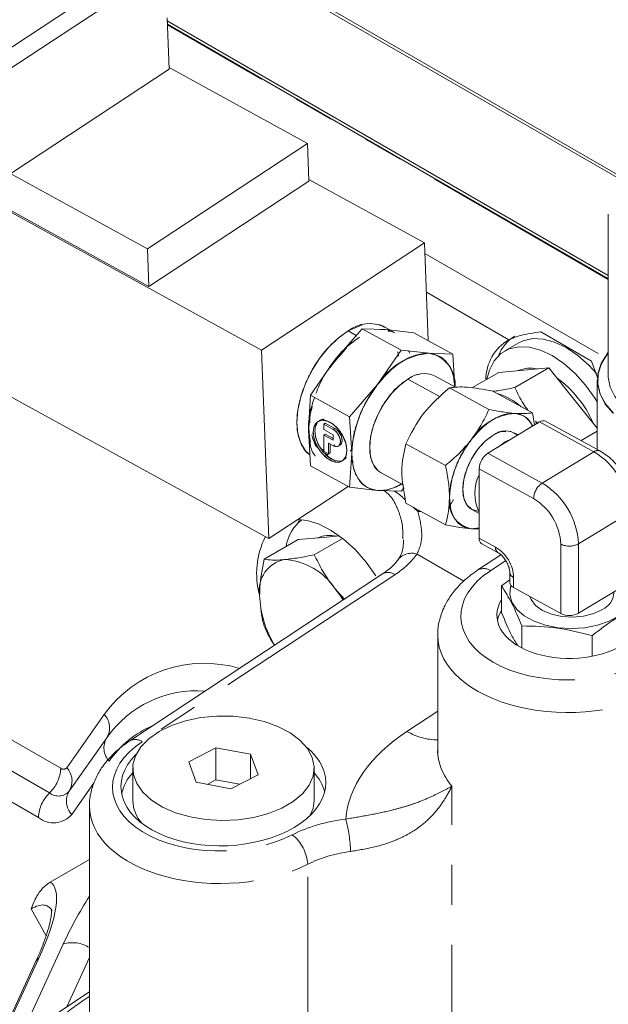
# Model space of a CAD drawing. Units: millimetres. Extents: x 11 to 1180, y 5 to 832.
# Drawn here: x 917 to 936, y 660 to 691 of the extents above; entities that cross this region are included whole.
import ezdxf

# ---------------------------------------------------------------- set-up
doc = ezdxf.new("R2010")
doc.units = ezdxf.units.MM
doc.linetypes.add('PHANTOM', pattern=[12.7, 6.35, -1.27, 1.27, -1.27, 1.27, -1.27])

msp = doc.modelspace()

# ---------------------------------------------------------------- linework, layer by layer
at = {"color": 7, "linetype": 'Continuous', "lineweight": 15}
for p, q in [((936.20833, 685.77274), (924.34721, 692.62002)), ((936.21448, 685.87125), (924.3952, 692.69438)), ((916.27796, 689.6184), (919.73942, 691.89862)), ((916.7351, 689.26317), (920.29591, 691.60884)), ((921.79073, 690.93193), (921.85282, 689.3038)), ((935.78353, 682.75235), (921.79469, 690.82793)), ((935.78352, 682.6503), (921.79867, 690.72358)), ((935.78352, 682.64992), (921.79869, 690.7232)), ((909.39177, 690.06553), (921.16185, 683.59765)), ((926.24175, 686.94402), (921.8508, 689.35693)), ((916.85902, 686.01415), (921.85282, 689.3038)), ((924.78597, 680.38322), (909.39434, 688.84122)), ((909.43738, 688.86958), (921.20745, 682.40169)), ((921.16185, 683.59765), (926.24175, 686.94402)), ((926.24175, 686.94402), (926.28737, 685.74807)), ((921.20745, 682.40169), (926.28737, 685.74807)), ((926.28534, 685.8012), (929.95198, 683.78631)), ((935.78352, 684.69853), (935.78352, 679.55959)), ((929.95198, 683.78631), (924.78597, 680.38322)), ((929.95198, 683.78631), (930.07024, 680.6857)), ((921.16185, 683.59765), (921.20745, 682.40169)), ((925.01405, 674.40344), (909.62242, 682.86145)), ((927.08799, 680.04496), (927.97804, 681.06214)), ((927.97804, 681.06214), (927.08799, 680.04496)), ((927.52648, 680.98987), (927.97365, 681.1854)), ((927.52648, 680.98987), (927.78871, 680.84576)), ((927.97804, 681.06214), (928.72548, 681.03803)), ((927.97804, 681.06214), (929.21343, 680.38327)), ((928.72548, 681.03803), (927.97804, 681.06214)), ((928.72548, 681.03803), (928.56186, 681.03666)), ((928.85329, 681.02332), (928.65823, 681.13052)), ((928.72548, 681.03803), (929.61554, 680.93557)), ((928.72548, 681.03803), (928.94621, 680.97226)), ((929.61554, 680.93557), (928.72548, 681.03803)), ((929.61554, 680.93557), (930.85093, 680.25669)), ((935.25087, 680.03445), (933.64169, 680.96342)), ((932.9464, 680.61129), (932.50446, 680.35616)), ((924.78597, 680.38322), (925.01405, 674.40344)), ((927.34119, 680.30575), (926.99048, 679.88538)), ((926.9912, 679.90308), (927.33156, 680.31105)), ((927.43467, 680.40697), (927.24312, 680.17737)), ((929.21343, 680.38327), (928.46599, 679.28772)), ((928.46599, 679.28772), (929.21343, 680.38327)), ((929.09584, 680.32562), (929.12511, 680.25381)), ((930.10349, 680.2808), (929.21343, 680.38327)), ((929.21343, 680.38327), (930.10349, 680.2808)), ((930.85093, 680.25669), (930.10349, 680.2808)), ((930.10349, 680.2808), (930.85093, 680.25669)), ((926.34055, 678.94942), (927.08799, 680.04496)), ((927.08799, 680.04496), (926.34055, 678.94942)), ((927.08799, 680.04496), (926.94068, 679.84199)), ((930.91632, 679.19409), (930.85093, 680.25669)), ((930.85093, 680.25669), (930.91632, 679.19409)), ((935.46679, 679.44639), (935.25087, 680.03445)), ((927.02498, 679.91591), (926.9562, 679.83346)), ((932.30727, 679.67595), (931.45438, 679.18359)), ((932.30727, 679.67595), (933.10277, 679.74708)), ((933.89826, 679.81821), (932.82061, 679.1961)), ((933.10277, 679.74708), (933.89826, 679.81821)), ((933.89826, 679.81821), (934.69376, 678.82862)), ((930.45441, 678.89915), (929.4278, 679.46329)), ((930.95476, 679.19531), (930.2754, 679.56863)), ((935.43476, 679.43096), (935.43476, 677.22885)), ((928.46599, 679.28772), (927.57594, 678.27055)), ((927.57594, 678.27055), (928.46599, 679.28772)), ((930.74401, 679.18861), (931.99647, 678.50036)), ((932.12296, 679.08203), (933.37542, 678.39378)), ((926.34055, 678.94942), (926.26925, 677.86896)), ((926.26925, 677.86896), (926.34055, 678.94942)), ((927.57594, 678.27055), (926.34055, 678.94942)), ((934.69376, 678.82862), (935.43476, 677.90683)), ((933.37542, 678.39378), (933.44469, 678.00926)), ((933.44469, 678.00926), (933.37542, 678.39378)), ((927.64725, 677.11172), (927.57594, 678.27055)), ((927.57594, 678.27055), (927.64725, 677.11172)), ((931.9624, 677.11031), (933.6042, 678.10599)), ((933.55159, 678.04034), (933.47401, 678.12448)), ((933.52584, 678.05847), (933.47401, 678.12448)), ((935.5201, 677.18196), (933.79533, 678.12975)), ((926.26925, 677.86896), (926.34055, 676.71012)), ((926.34055, 676.71012), (926.26925, 677.86896)), ((926.75543, 678.03046), (926.80715, 678.06183)), ((926.75543, 677.85899), (926.75543, 678.03046)), ((926.75543, 678.03046), (927.05965, 677.8633)), ((926.75543, 677.85899), (927.05965, 677.69183)), ((927.11136, 677.89465), (926.80715, 678.06183)), ((927.05965, 677.8633), (927.11136, 677.89465)), ((927.7011, 677.79105), (927.75282, 677.81366)), ((932.6604, 677.79878), (932.68898, 677.7992)), ((932.92092, 677.69161), (932.79482, 677.76091)), ((935.43476, 677.80758), (934.92116, 677.51108)), ((926.40332, 677.75812), (926.43585, 677.722)), ((926.75543, 677.68752), (926.80715, 677.71888)), ((926.75543, 677.68752), (926.75543, 677.1731)), ((927.05965, 677.52035), (926.75543, 677.68752)), ((926.80715, 677.71888), (927.05965, 677.58012)), ((927.05965, 677.69183), (927.05965, 677.52035)), ((926.74671, 677.23181), (926.6912, 677.23101)), ((926.72093, 677.1901), (926.75118, 677.19053)), ((926.75543, 677.1731), (926.90754, 677.08951)), ((927.05965, 677.34888), (926.90754, 677.43246)), ((926.90754, 677.43246), (926.90754, 677.08951)), ((926.95925, 677.40404), (926.95925, 677.12087)), ((927.05965, 677.34888), (927.11136, 677.38023)), ((927.65682, 677.20521), (927.59631, 677.17875)), ((927.59983, 677.1956), (927.65846, 677.22124)), ((930.61753, 676.72123), (929.36507, 677.40948)), ((926.90754, 677.08951), (926.95925, 677.12087)), ((927.57594, 676.03125), (927.64725, 677.11172)), ((927.64725, 677.11172), (927.57594, 676.03125)), ((927.64776, 676.82991), (927.67862, 676.84341)), ((927.71224, 676.83565), (927.68116, 676.82173)), ((927.57594, 676.03125), (926.34055, 676.71012)), ((931.68877, 676.6203), (931.68877, 674.41666)), ((928.58019, 676.48373), (929.29252, 676.09229)), ((927.52643, 676.05846), (925.01405, 674.40344)), ((928.46599, 675.92878), (927.57594, 676.03125)), ((927.57594, 676.03125), (928.46599, 675.92878)), ((929.21343, 675.90468), (928.46599, 675.92878)), ((928.46599, 675.92878), (929.21343, 675.90468)), ((929.30335, 676.00744), (929.21343, 675.90468)), ((929.21343, 675.90468), (929.30335, 676.00744)), ((930.74401, 675.41717), (930.8768, 675.64494)), ((930.8768, 675.64494), (930.74401, 675.41717)), ((930.61753, 674.83551), (929.36507, 675.52376)), ((931.45689, 675.32618), (931.68876, 675.19876)), ((925.98785, 675.00626), (925.93583, 674.89208)), ((931.43639, 674.71112), (931.68876, 674.73957)), ((931.68876, 674.70423), (931.43639, 674.71112)), ((931.43639, 674.71112), (931.68876, 674.70423)), ((925.94331, 674.36784), (924.86566, 673.74573)), ((925.94331, 674.36784), (926.73881, 674.43897)), ((927.35524, 674.40673), (926.45665, 673.88798)), ((926.73881, 674.43897), (927.25313, 674.48496)), ((931.77126, 674.23478), (932.2887, 673.95045)), ((932.37485, 673.88596), (931.64982, 673.40682)), ((928.6217, 673.28062), (920.60127, 667.98033)), ((932.65788, 673.3342), (932.65788, 673.01014)), ((927.41645, 672.48413), (927.11005, 672.81636)), ((932.39583, 672.05219), (932.39583, 672.89729)), ((932.78112, 672.84419), (934.27592, 672.02277)), ((934.83701, 672.03075), (936.47881, 673.02644)), ((933.04322, 670.92804), (933.04322, 671.62841)), ((930.37305, 671.33604), (930.37305, 667.69479)), ((935.27045, 670.66723), (935.27045, 671.31764)), ((919.87168, 668.07939), (918.68191, 666.38718)), ((923.33754, 667.76503), (922.47731, 667.32035)), ((924.43474, 667.5573), (923.33754, 667.76503)), ((923.33754, 666.74435), (923.33754, 667.76503)), ((924.67171, 666.90489), (924.43474, 667.5573)), ((924.43474, 666.7824), (924.43474, 667.5573)), ((922.47731, 667.32035), (922.71427, 666.66795)), ((920.69951, 667.11263), (920.69951, 666.09195)), ((923.81147, 666.46022), (924.67171, 666.90489)), ((926.44951, 666.09195), (926.44951, 667.11262)), ((922.71427, 666.66795), (923.81147, 666.46022)), ((923.33754, 666.74435), (923.06228, 666.60207)), ((924.08675, 666.60251), (923.33754, 666.74435)), ((919.32452, 665.90955), (919.32452, 659.18937)), ((919.32451, 664.21741), (918.07456, 663.49559)), ((917.62749, 660.98847), (913.64466, 652.34376)), ((919.3245, 660.01512), (916.84695, 658.37783))]:
    msp.add_line(p, q, dxfattribs=at)
at = {"color": 8, "linetype": 'PHANTOM', "lineweight": 0}
for p, q in [((935.78353, 682.62818), (921.79954, 690.70097)), ((929.96471, 683.45254), (935.66888, 680.15959)), ((932.62748, 680.71239), (930.01163, 682.22249)), ((935.32897, 677.1582), (933.6042, 678.10599)), ((933.68716, 676.16251), (935.32897, 677.1582)), ((931.9624, 677.11031), (933.68716, 676.16251)), ((933.41354, 675.6725), (931.68877, 676.6203)), ((902.3825, 676.36703), (918.41263, 667.11303)), ((918.05907, 666.33154), (902.02894, 675.58554)), ((929.745, 675.2629), (929.58988, 675.40022)), ((929.76345, 675.30484), (929.745, 675.2629)), ((929.83869, 675.2635), (929.745, 675.2629)), ((936.47881, 675.23008), (934.83701, 674.23439)), ((917.70552, 665.55006), (901.82791, 674.71601)), ((931.68877, 674.41666), (932.2062, 674.13232)), ((934.27592, 672.02277), (934.27592, 674.22641)), ((934.83701, 674.23439), (934.83701, 672.03075)), ((931.20486, 673.04921), (929.71587, 673.90879)), ((932.53004, 673.70312), (932.0448, 673.38245)), ((929.01669, 673.25625), (920.99627, 667.95596)), ((932.78112, 673.16825), (932.78112, 672.84419)), ((918.60249, 667.12999), (919.79226, 668.8222)), ((929.39477, 668.28275), (930.37305, 668.92925)), ((919.47751, 666.66297), (918.76135, 665.64437)), ((930.82266, 655.16056), (930.82266, 666.54653)), ((926.25085, 657.31912), (926.25085, 664.06383)), ((917.95045, 661.79556), (917.47667, 662.6503)), ((917.12632, 658.56245), (918.49448, 661.53203)), ((917.71874, 661.08406), (913.73591, 652.43934)), ((919.32451, 661.10572), (918.60209, 659.53771))]:
    msp.add_line(p, q, dxfattribs=at)
at = {"color": 7, "linetype": 'Continuous', "lineweight": 15, "flags": 128}
for points in [[(927.52648, 680.98987), (927.21038, 680.76129), (926.90643, 680.46777), (926.62631, 680.12056), (926.38078, 679.73302), (926.17928, 679.32004), (926.02955, 678.89749), (925.93735, 678.4816), (925.90622, 678.08837), (925.93735, 677.7329), (926.02955, 677.42885), (926.17928, 677.18791), (926.31237, 677.06401)], [(935.41102, 679.63785), (935.17181, 679.89619), (934.81464, 680.21289), (934.44628, 680.46276), (934.07792, 680.6382), (933.72074, 680.73387), (933.38562, 680.74688), (933.08272, 680.67683), (932.9464, 680.61129)], [(935.43477, 678.74116), (935.3679, 678.84737), (935.065, 679.26714), (934.72987, 679.64106), (934.3727, 679.95777), (934.00434, 680.20764), (933.63597, 680.38307), (933.2788, 680.47875), (932.94368, 680.49175), (932.64078, 680.4217), (932.37931, 680.27071), (932.16722, 680.04337), (932.01095, 679.74659), (931.92767, 679.45681)], [(935.78352, 680.31275), (935.74481, 680.26478), (935.55468, 679.9568), (935.45259, 679.63519), (935.44118, 679.30829), (935.52076, 678.98458), (935.68925, 678.67242), (935.94231, 678.37991)], [(935.78352, 680.29964), (935.75375, 680.26246), (935.56415, 679.95533), (935.46233, 679.63462), (935.45097, 679.30864), (935.53032, 678.98582), (935.69835, 678.67453), (935.9507, 678.38284)], [(929.4278, 679.46329), (929.15777, 679.2635), (928.90128, 679.00167), (928.67121, 678.69092), (928.47906, 678.34684), (928.33449, 677.98668), (928.24474, 677.6285), (928.21432, 677.29026), (928.24474, 676.98892), (928.33449, 676.7396), (928.47906, 676.55479), (928.58019, 676.48373)], [(935.78352, 679.55959), (935.78423, 679.52074), (935.84121, 679.21204), (935.98773, 678.91335), (936.21959, 678.63323), (936.53011, 678.37978), (936.91037, 678.16026), (937.34942, 677.981), (937.83463, 677.84715), (938.35205, 677.76257), (938.88678, 677.72967), (939.42346, 677.74943), (939.94663, 677.82126), (940.44125, 677.9431), (940.89308, 678.11145), (941.28913, 678.32145), (941.61802, 678.56707), (941.87026, 678.84125), (942.0386, 679.13609), (942.11821, 679.44311), (942.12464, 679.55959)], [(927.49061, 677.19779), (927.45851, 677.4207), (927.36606, 677.65201), (927.22443, 677.86382), (927.05069, 678.03057), (926.8658, 678.13217), (926.69206, 678.15636), (926.55042, 678.10021), (926.45798, 677.9705), (926.42587, 677.78288)], [(926.26925, 677.86896), (926.28325, 677.62433), (926.28886, 677.58159)], [(926.42587, 677.78288), (926.45798, 677.55997), (926.55042, 677.32867), (926.69206, 677.11686), (926.8658, 676.9501), (927.05069, 676.84849), (927.22443, 676.82431), (927.36606, 676.88046), (927.45851, 677.01016), (927.49061, 677.19779)], [(927.36431, 676.87908), (927.27613, 676.85567), (927.1024, 676.87986), (926.91751, 676.98146), (926.74377, 677.14822), (926.60214, 677.36003), (926.50969, 677.59133), (926.47759, 677.81425)], [(927.05965, 677.8633), (927.14696, 677.79574), (927.22098, 677.69931), (927.27044, 677.58868), (927.2878, 677.48071), (927.27044, 677.39182), (927.22098, 677.33556), (927.14696, 677.32047), (927.05965, 677.34888)], [(927.27818, 677.37031), (927.32214, 677.42318), (927.33952, 677.51207), (927.32214, 677.62004), (927.2727, 677.73067), (927.19868, 677.8271), (927.11136, 677.89465)], [(932.12586, 677.67772), (931.87799, 677.48875), (931.64702, 677.23537), (931.44868, 676.93484), (931.29649, 676.60765), (931.20081, 676.27608), (931.16818, 675.96275), (931.20081, 675.68899), (931.29649, 675.47348), (931.44868, 675.33088), (931.64702, 675.27092), (931.68876, 675.26931)], [(932.71638, 677.56757), (932.50734, 677.46814), (932.29829, 677.31401)], [(928.46599, 675.92878), (928.2879, 675.96171), (928.12686, 676.0313), (927.98563, 676.13637), (927.86663, 676.27512), (927.7719, 676.44518), (927.70304, 676.64363), (927.66125, 676.86708), (927.64725, 677.11172)], [(925.93231, 675.00834), (926.23401, 674.97329), (926.61039, 674.85552), (926.99589, 674.65832), (927.37962, 674.38724), (927.75075, 674.04996), (928.0988, 673.65598), (928.41394, 673.21643)], [(931.68876, 674.7296), (931.59816, 674.71475), (931.43639, 674.71112)], [(927.36846, 672.45242), (927.28309, 672.58296), (927.11005, 672.81636)], [(932.69543, 672.91285), (932.68127, 672.86906), (932.65718, 672.62372), (932.72503, 672.38113), (932.88161, 672.15263), (933.11963, 671.9489), (933.42794, 671.77948), (933.79214, 671.65228), (934.19518, 671.57324), (934.61825, 671.54608), (935.04152, 671.57205), (935.44524, 671.64995), (935.8105, 671.77612), (936.12025, 671.94467), (936.35999, 672.14772), (936.51851, 672.37577), (936.5884, 672.61817), (936.5664, 672.86358), (936.49383, 673.03607)], [(935.59444, 672.14867), (935.32202, 672.02172), (935.00196, 671.9398), (934.65609, 671.90849), (934.30796, 671.92993), (933.98131, 672.00265), (933.69838, 672.12169), (933.47848, 672.27896), (933.33658, 672.46372), (933.29892, 672.55965)], [(932.39584, 672.12155), (932.29368, 671.91294), (932.26436, 671.80584)], [(926.38832, 667.45323), (926.44845, 667.15771), (926.41621, 666.86074), (926.29263, 666.57187), (926.0817, 666.30038), (925.79018, 666.055), (925.42744, 665.84361), (925.00516, 665.673), (924.53689, 665.54867), (924.03769, 665.4746), (923.5236, 665.45318), (923.01114, 665.4851), (922.5168, 665.56933), (922.05645, 665.70316), (921.64489, 665.88229), (921.29535, 666.10096), (921.01906, 666.35215), (920.82492, 666.62779), (920.71914, 666.919), (920.70514, 667.21644), (920.78336, 667.51054), (920.95129, 667.79185), (921.20354, 668.05134), (921.53199, 668.28065), (921.92609, 668.47242), (922.37316, 668.62048), (922.85886, 668.72009), (923.36755, 668.76802), (923.8829, 668.76275), (924.38832, 668.70444), (924.8676, 668.59498), (925.30532, 668.43787), (925.68741, 668.23816), (926.00158, 668.00228), (926.23775, 667.7378), (926.38832, 667.45323)], [(926.44951, 666.09195), (926.41621, 665.84007), (926.33048, 665.61933)]]:
    msp.add_lwpolyline(points, dxfattribs=at)
at = {"color": 8, "linetype": 'PHANTOM', "lineweight": 0, "flags": 128}
msp.add_lwpolyline([(917.71874, 661.08406), (917.65803, 661.03521), (917.62749, 660.98847)], dxfattribs=at)
at = {"color": 7, "linetype": 'Continuous', "lineweight": 15}
for centre, radius, start, end in [((928.20613, 680.12099), 1.10312, 64.121036, 128.033262), ((929.6381, 678.11731), 3.1967, 125.403973, 142.914076), ((933.39837, 679.4202), 1.50467, 120.819065, 179.3502), ((933.4878, 679.74337), 1.27282, 121.571054, 158.966685), ((930.03478, 677.74534), 3.72365, 133.30707, 147.35156), ((930.27641, 678.14908), 2.13872, 94.63743, 147.832768), ((929.92916, 679.30052), 0.99566, 354.272755, 79.915797), ((929.93978, 678.80642), 0.83283, 66.234889, 127.93365), ((933.30828, 678.86328), 0.94852, 76.437568, 113.781772), ((932.06788, 676.6489), 3.53331, 23.754371, 53.834779), ((931.39325, 676.94428), 3.74974, 141.320722, 177.440671), ((931.69497, 677.0749), 2.01278, 48.721311, 73.699188), ((929.18104, 677.83844), 2.91195, 165.865238, 179.399442), ((928.91961, 677.87424), 2.63279, 168.604406, 181.512767), ((932.96093, 676.58087), 1.801, 94.637119, 147.833092), ((932.75925, 677.69258), 0.68568, 24.142391, 85.308543), ((933.72031, 677.95257), 0.19241, 67.051467, 127.118008), ((932.51458, 677.2206), 0.60005, 49.899572, 130.377303), ((933.90141, 675.56627), 3.15765, 141.320219, 177.440712), ((932.3116, 676.5939), 0.62339, 124.066641, 177.572992), ((932.83811, 675.83748), 1.29138, 152.875175, 207.124825), ((928.50498, 677.31493), 1.3867, 268.388575, 302.046492), ((931.59651, 675.55863), 0.8625, 170.076042, 259.301379), ((926.85094, 673.96374), 1.30045, 127.17195, 171.823247), ((927.21644, 673.29314), 2.58913, 153.149114, 195.257336), ((926.94432, 673.55516), 0.94853, 76.437651, 113.781689), ((931.88063, 674.39404), 0.1932, 173.27616, 235.519341), ((925.70017, 672.76206), 0.98948, 100.546592, 189.252062), ((925.3962, 671.6848), 2.05371, 33.434869, 86.570508), ((932.85209, 673.02563), 0.19483, 184.560511, 248.636738), ((927.96485, 672.71209), 3.24313, 181.928018, 211.476486), ((935.31011, 672.74055), 0.65663, 295.658555, 354.925379), ((934.54876, 672.56797), 0.60966, 243.414112, 298.216127), ((921.69935, 666.00648), 1.38636, 136.153429, 167.517517), ((925.38182, 665.96544), 1.46382, 16.042456, 43.165283), ((921.82166, 666.1185), 1.12246, 181.355299, 222.449613)]:
    msp.add_arc(centre, radius, start, end, dxfattribs=at)
at = {"color": 8, "linetype": 'PHANTOM', "lineweight": 0}
for centre, radius, start, end in [((935.44506, 677.00483), 0.19235, 67.014839, 127.123109), ((934.09262, 675.11398), 2.38902, 2.785382, 58.834227), ((934.03634, 675.64612), 0.62337, 124.066524, 177.574381), ((932.4508, 674.11827), 2.38903, 2.785898, 58.834331), ((932.48623, 674.13932), 1.7918, 2.785984, 58.833598), ((932.40394, 674.11197), 0.19878, 174.126158, 233.586048), ((931.588, 673.1102), 1.19453, 2.785817, 58.833712), ((934.54876, 674.77161), 0.60966, 243.414112, 298.216127), ((929.54139, 673.39084), 0.54655, 71.382686, 139.455532), ((931.82718, 673.06863), 0.38189, 55.2597, 117.646835), ((928.79908, 672.94247), 0.38186, 55.259555, 117.67989), ((932.85748, 673.35372), 0.20057, 185.617632, 247.621352), ((922.97155, 666.5154), 3.92801, 73.537046, 144.036534), ((922.73449, 666.08369), 3.48977, 85.685465, 145.119107), ((919.34471, 668.39869), 0.61616, 328.787527, 43.418913), ((922.56087, 665.55069), 3.16231, 112.765893, 145.615572), ((920.39869, 667.76009), 0.61618, 148.789756, 223.418202), ((930.4071, 670.02185), 2.01228, 239.796333, 269.0306), ((920.77864, 667.64204), 0.38198, 55.267714, 117.640756), ((917.24094, 667.1724), 1.17319, 314.215083, 357.099137), ((918.49889, 667.21861), 0.13634, 230.753945, 319.455176), ((918.15494, 666.70648), 0.61616, 328.78728, 43.418972), ((918.87724, 665.49068), 1.17322, 134.216325, 177.098843), ((918.34204, 666.67791), 0.44726, 230.753159, 319.455954), ((919.20891, 666.06789), 0.61618, 148.789832, 223.418314), ((918.1852, 666.13722), 0.75819, 230.753211, 319.455806), ((922.90285, 664.30312), 4.70754, 2.06435, 14.730677), ((924.93096, 663.97026), 1.32321, 4.055316, 51.20219), ((918.7908, 660.58361), 0.99363, 57.511484, 107.350858)]:
    msp.add_arc(centre, radius, start, end, dxfattribs=at)
for centre, major_axis, ratio, start_param, end_param in [((926.27411, 674.72893), (3.74934, 0.11752), 0.59707299, 5.51398155, 5.85618254), ((934.60455, 672.00795), (3.49939, 0.10968), 0.59707299, 2.3723889, 5.44416838), ((934.62305, 671.40661), (4.24951, 0.10898), 0.59363941, 3.13085268, 5.44765708), ((934.69709, 665.43558), (7.24873, 0.2272), 0.59707299, 2.3723889, 3.07425006), ((923.556, 666.58146), (3.49939, 0.10968), 0.59707299, 2.3723889, 5.37487782), ((934.62305, 667.84097), (4.24762, 0.23318), 0.61052998, 3.10808956, 3.5722213), ((923.57451, 665.98011), (4.24951, 0.10898), 0.59363941, 3.12313719, 5.37836652), ((928.12152, 663.30872), (3.74934, 0.11752), 0.59707299, 1.7305936, 2.23328517), ((928.14003, 662.70737), (2.99915, 0.11859), 0.60189112, 1.7255098, 2.22820136), ((915.81522, 659.9412), (2.28245, 3.54093), 0.26419991, 5.20487555, 6.30719443), ((916.40514, 659.53178), (1.58434, 3.20968), 0.28845846, 6.08583515, 6.70156751), ((920.34324, 662.55602), (2.22982, 3.50383), 0.27184089, 1.6006997, 2.03420785)]:
    msp.add_ellipse(centre, major_axis=major_axis, ratio=ratio, start_param=start_param, end_param=end_param, dxfattribs=at)
at = {"color": 7, "linetype": 'Continuous', "lineweight": 15}
for centre, major_axis, start_param, end_param in [((934.62305, 672.01939), (2.37458, 0.07443), 2.76825718, 6.80245141), ((923.57451, 666.59289), (3.24943, 0.10185), 2.57483776, 6.89621378)]:
    msp.add_ellipse(centre, major_axis=major_axis, ratio=0.59707299, start_param=start_param, end_param=end_param, dxfattribs=at)
for points, knots in [([(926.31887, 677.06246), (926.31447, 677.06458), (926.21977, 677.11031), (926.08433, 677.29764), (925.93814, 677.63385), (925.88974, 678.07875), (925.93923, 678.58082), (926.08024, 679.09747), (926.28977, 679.58461), (926.60593, 680.12258), (927.02636, 680.63732), (927.3733, 680.88188), (927.52648, 680.98987)], [0, 0, 0, 0, 0.0048277, 0.10387734, 0.20884614, 0.31704606, 0.42524529, 0.53021474, 0.62926438, 0.72058485, 0.87663132, 1, 1, 1, 1]), ([(928.49119, 681.19555), (928.49368, 681.1956), (928.57159, 681.19722), (928.62845, 681.1501), (928.6835, 681.10447)], [0, 0, 0, 0, 0.03188124, 1, 1, 1, 1]), ([(928.99627, 680.92881), (928.95994, 680.95457), (928.90381, 680.99437), (928.82769, 680.98787), (928.80084, 680.98558)], [0, 0, 0, 0, 0.64735807, 1, 1, 1, 1]), ([(933.64169, 680.96342), (933.41838, 680.9296), (933.01706, 680.86884), (932.74719, 680.76046), (932.62748, 680.71239)], [0, 0, 0, 0, 0.556419589, 1, 1, 1, 1]), ([(927.08799, 680.04496), (927.21484, 680.19616), (927.46829, 680.49825), (927.75033, 680.69244), (927.89121, 680.78944)], [0, 0, 0, 0, 0.50050764, 1, 1, 1, 1]), ([(930.10349, 680.2808), (929.9766, 680.27631), (929.71833, 680.26718), (929.28474, 680.06434), (928.85116, 679.74128), (928.59289, 679.43715), (928.46599, 679.28772)], [0, 0, 0, 0, 0.24566778, 0.5, 0.75433222, 1, 1, 1, 1]), ([(929.47783, 680.28061), (929.47762, 680.28267), (929.47439, 680.31367), (929.46118, 680.33565), (929.44884, 680.35616)], [0, 0, 0, 0, 0.06654294, 1, 1, 1, 1]), ([(930.911, 679.19392), (930.90207, 679.32003), (930.88147, 679.61109), (930.71687, 679.95289), (930.45712, 680.21026), (930.22, 680.25756), (930.10349, 680.2808)], [0, 0, 0, 0, 0.20494233, 0.47300847, 0.74107011, 1, 1, 1, 1]), ([(926.50426, 679.00515), (926.58136, 679.18723), (926.73758, 679.55621), (926.97018, 679.88064), (927.08799, 680.04496)], [0, 0, 0, 0, 0.493494, 1, 1, 1, 1]), ([(929.13179, 680.19092), (929.13159, 680.19298), (929.12966, 680.21221), (929.12159, 680.22587), (929.11437, 680.23807)], [0, 0, 0, 0, 0.107033799, 1, 1, 1, 1]), ([(928.59103, 676.48854), (928.56453, 676.50012), (928.46897, 676.54188), (928.34629, 676.69557), (928.23864, 676.95056), (928.20187, 677.28286), (928.23908, 677.65912), (928.34464, 678.04599), (928.50159, 678.41084), (928.73836, 678.81375), (929.05324, 679.19926), (929.31308, 679.38242), (929.4278, 679.46329)], [0, 0, 0, 0, 0.03679202, 0.13266034, 0.23425734, 0.33898194, 0.44370565, 0.54530265, 0.64117097, 0.72955879, 0.88059323, 1, 1, 1, 1]), ([(929.4278, 679.46329), (929.54636, 679.53613), (929.66862, 679.61124), (929.77398, 679.61198), (929.77718, 679.612)], [0, 0, 0, 0, 0.96964729, 1, 1, 1, 1]), ([(928.46599, 679.28772), (928.34955, 679.12319), (928.11255, 678.78833), (927.85181, 678.21555), (927.67898, 677.63598), (927.6577, 677.28444), (927.64725, 677.11172)], [0, 0, 0, 0, 0.24566724, 0.49999849, 0.75433173, 1, 1, 1, 1]), ([(930.74401, 679.18861), (930.4495, 678.92764), (929.86046, 678.4057), (929.5302, 677.74155), (929.36507, 677.40948)], [0, 0, 0, 0, 0.50000131, 1, 1, 1, 1]), ([(929.36507, 677.40948), (929.5302, 677.74155), (929.86046, 678.4057), (930.4495, 678.92764), (930.74401, 679.18861)], [0, 0, 0, 0, 0.49999869, 1, 1, 1, 1]), ([(930.74401, 679.18861), (930.90914, 679.2064), (931.2394, 679.24197), (931.82844, 679.13534), (932.12296, 679.08203)], [0, 0, 0, 0, 0.49999948, 1, 1, 1, 1]), ([(932.12296, 679.08203), (931.82844, 679.13534), (931.2394, 679.24197), (930.90914, 679.2064), (930.74401, 679.18861)], [0, 0, 0, 0, 0.50000052, 1, 1, 1, 1]), ([(932.82061, 679.1961), (932.64986, 679.16041), (932.40326, 679.10888), (932.19716, 679.0838), (932.13378, 679.07609)], [0, 0, 0, 0, 0.69242708, 1, 1, 1, 1]), ([(933.22991, 678.47373), (933.1821, 678.54203), (933.01986, 678.7738), (932.90302, 679.02144), (932.82061, 679.1961)], [0, 0, 0, 0, 0.294704019, 1, 1, 1, 1]), ([(926.26925, 677.86896), (926.27778, 678.04156), (926.29378, 678.36511), (926.40912, 678.71767), (926.46294, 678.88216)], [0, 0, 0, 0, 0.53344129, 1, 1, 1, 1]), ([(926.39396, 678.59324), (926.37331, 678.52254), (926.30067, 678.27381), (926.26867, 677.87527), (926.31226, 677.59785), (926.3334, 677.46335)], [0, 0, 0, 0, 0.16985956, 0.5975262, 1, 1, 1, 1]), ([(926.31849, 678.07076), (926.31828, 678.07263), (926.30307, 678.20479), (926.32124, 678.37411), (926.36726, 678.5408), (926.36993, 678.55047)], [0, 0, 0, 0, 0.01330278, 0.94276355, 1, 1, 1, 1]), ([(931.99647, 678.50036), (931.91626, 678.32707), (931.76274, 677.99539), (931.54186, 677.68697), (931.43639, 677.5397)], [0, 0, 0, 0, 0.52247871, 1, 1, 1, 1]), ([(931.43639, 677.5397), (931.54186, 677.68697), (931.76274, 677.99539), (931.91626, 678.32707), (931.99647, 678.50036)], [0, 0, 0, 0, 0.47752128, 1, 1, 1, 1]), ([(931.99647, 678.50036), (932.15257, 678.47038), (932.45134, 678.41299), (932.69769, 678.38793), (932.81533, 678.37597)], [0, 0, 0, 0, 0.52246567, 1, 1, 1, 1]), ([(932.81533, 678.37597), (932.69769, 678.38793), (932.45134, 678.41299), (932.15257, 678.47038), (931.99647, 678.50036)], [0, 0, 0, 0, 0.47753433, 1, 1, 1, 1]), ([(932.81533, 678.37597), (932.92081, 678.37069), (933.14168, 678.35963), (933.29521, 678.38206), (933.37542, 678.39378)], [0, 0, 0, 0, 0.477520454, 1, 1, 1, 1]), ([(933.37542, 678.39378), (933.29521, 678.38206), (933.14168, 678.35963), (932.92081, 678.37069), (932.81533, 678.37597)], [0, 0, 0, 0, 0.52247953, 1, 1, 1, 1]), ([(926.42587, 677.78288), (926.43006, 677.83732), (926.43954, 677.96062), (926.5116, 678.07675), (926.60767, 678.14106), (926.70756, 678.16379), (926.82715, 678.15028), (926.95824, 678.09672), (927.08934, 678.00619), (927.20892, 677.88829), (927.30882, 677.75576), (927.40488, 677.58588), (927.47696, 677.39055), (927.48643, 677.25683), (927.49061, 677.19779)], [0, 0, 0, 0, 0.09031849, 0.20456326, 0.27141921, 0.34393591, 0.4207854, 0.50000001, 0.57921452, 0.65606401, 0.72858071, 0.79543666, 0.90968155, 1, 1, 1, 1]), ([(926.7703, 678.18769), (926.76666, 678.18814), (926.72532, 678.19326), (926.67677, 678.17948), (926.64054, 678.15379), (926.63117, 678.14713)], [0, 0, 0, 0, 0.066691095, 0.758412362, 1, 1, 1, 1]), ([(932.81533, 678.37597), (932.70847, 678.37219), (932.49098, 678.36451), (932.12586, 678.19369), (931.76073, 677.92164), (931.54325, 677.66553), (931.43639, 677.5397)], [0, 0, 0, 0, 0.2456683, 0.50000329, 0.75433828, 1, 1, 1, 1]), ([(933.37241, 677.96542), (933.35622, 678.00652), (933.29694, 678.15704), (933.10951, 678.31281), (932.91225, 678.35516), (932.81533, 678.37597)], [0, 0, 0, 0, 0.16041144, 0.58748104, 1, 1, 1, 1]), ([(926.49169, 677.02951), (926.49067, 677.03046), (926.40088, 677.11331), (926.30724, 677.39267), (926.28176, 677.71204), (926.26925, 677.86896)], [0, 0, 0, 0, 0.005845655, 0.511537891, 1, 1, 1, 1]), ([(927.49061, 677.19779), (927.48643, 677.14335), (927.47696, 677.02006), (927.40488, 676.90392), (927.30882, 676.8396), (927.20892, 676.81688), (927.08934, 676.83039), (926.95824, 676.88396), (926.82715, 676.97447), (926.70756, 677.09238), (926.60766, 677.2249), (926.5116, 677.39479), (926.43954, 677.59014), (926.43006, 677.72385), (926.42587, 677.78288)], [0, 0, 0, 0, 0.09031827, 0.20456294, 0.27141995, 0.3439365, 0.42078584, 0.49999999, 0.57921424, 0.65606358, 0.72858013, 0.79543714, 0.90968169, 1, 1, 1, 1]), ([(926.55085, 678.05921), (926.53095, 678.03199), (926.48525, 677.96952), (926.48035, 677.87026), (926.47759, 677.81425)], [0, 0, 0, 0, 0.43560191, 1, 1, 1, 1]), ([(926.47759, 677.81425), (926.48177, 677.7552), (926.49124, 677.62148), (926.56332, 677.42621), (926.65938, 677.25616), (926.75928, 677.12418), (926.87713, 677.00578), (926.96226, 676.95199), (927.00458, 676.92526)], [0, 0, 0, 0, 0.181819182, 0.411804319, 0.54639374, 0.692376362, 0.847081287, 1, 1, 1, 1]), ([(927.05965, 677.34888), (927.08122, 677.33904), (927.13007, 677.31676), (927.18984, 677.31914), (927.23434, 677.34122), (927.26362, 677.37386), (927.28341, 677.42004), (927.28999, 677.47946), (927.28342, 677.54616), (927.26365, 677.61405), (927.23436, 677.67892), (927.18986, 677.74992), (927.13007, 677.81799), (927.08122, 677.84942), (927.05965, 677.8633)], [0, 0, 0, 0, 0.09030762, 0.20453884, 0.27416425, 0.34391653, 0.42189137, 0.49999983, 0.57797304, 0.6560833, 0.72570649, 0.79546116, 0.90969238, 1, 1, 1, 1]), ([(927.11136, 677.89465), (927.13293, 677.88078), (927.18179, 677.84936), (927.24155, 677.78131), (927.28605, 677.71033), (927.31534, 677.64548), (927.33511, 677.57759), (927.34178, 677.5108), (927.33489, 677.45178), (927.31814, 677.40888), (927.30049, 677.3915), (927.29388, 677.38499)], [0, 0, 0, 0, 0.12849277, 0.29102463, 0.3900899, 0.48933588, 0.60028098, 0.71141617, 0.82235891, 0.9334967, 1, 1, 1, 1]), ([(932.12586, 677.67772), (932.21798, 677.72885), (932.36302, 677.80935), (932.48769, 677.80028), (932.53318, 677.79697)], [0, 0, 0, 0, 0.63514912, 1, 1, 1, 1]), ([(926.37454, 677.69619), (926.40689, 677.58428), (926.45008, 677.43486), (926.54051, 677.34369), (926.56321, 677.32081)], [0, 0, 0, 0, 0.74897094, 1, 1, 1, 1]), ([(926.59199, 677.26203), (926.55321, 677.29649), (926.48582, 677.35636), (926.45175, 677.45731), (926.43729, 677.50016)], [0, 0, 0, 0, 0.57555448, 1, 1, 1, 1]), ([(931.43639, 677.5397), (931.31875, 677.3991), (931.07239, 677.10469), (930.77363, 676.85282), (930.61753, 676.72123)], [0, 0, 0, 0, 0.4775335, 1, 1, 1, 1]), ([(930.61753, 676.72123), (930.77363, 676.85282), (931.07239, 677.10469), (931.31875, 677.3991), (931.43639, 677.5397)], [0, 0, 0, 0, 0.5224665, 1, 1, 1, 1]), ([(931.43639, 677.5397), (931.33833, 677.40114), (931.13876, 677.11915), (930.91917, 676.63681), (930.77363, 676.14875), (930.75572, 675.85272), (930.74691, 675.70727)], [0, 0, 0, 0, 0.24566642, 0.50000251, 0.75433384, 1, 1, 1, 1]), ([(931.41984, 675.35254), (931.41463, 675.35502), (931.35585, 675.38294), (931.27323, 675.49498), (931.18711, 675.69421), (931.15842, 675.95703), (931.18769, 676.25382), (931.27103, 676.55919), (931.3949, 676.84712), (931.58176, 677.1651), (931.83026, 677.46934), (932.03532, 677.61389), (932.12586, 677.67772)], [0, 0, 0, 0, 0.00960077, 0.10817865, 0.21264338, 0.32032463, 0.42800473, 0.53247054, 0.63104746, 0.72192895, 0.87722574, 1, 1, 1, 1]), ([(929.36507, 677.40948), (929.30038, 677.13074), (929.171, 676.57327), (929.30038, 675.8736), (929.36507, 675.52376)], [0, 0, 0, 0, 0.49999921, 1, 1, 1, 1]), ([(929.36507, 675.52376), (929.30038, 675.8736), (929.171, 676.57327), (929.30038, 677.13074), (929.36507, 677.40948)], [0, 0, 0, 0, 0.50000079, 1, 1, 1, 1]), ([(936.58823, 675.38804), (936.58614, 675.44737), (936.58033, 675.61274), (936.51986, 675.89424), (936.39465, 676.22106), (936.21767, 676.532), (935.99783, 676.81085), (935.76174, 677.0334), (935.59472, 677.13608), (935.5201, 677.18196)], [0, 0, 0, 0, 0.08764791, 0.24431259, 0.40076837, 0.55696673, 0.71373682, 0.87210361, 1, 1, 1, 1]), ([(926.89928, 677.06503), (926.89679, 677.06497), (926.85092, 677.06381), (926.81742, 677.09128), (926.78574, 677.11726)], [0, 0, 0, 0, 0.05426163, 1, 1, 1, 1]), ([(927.43133, 676.92456), (927.43286, 676.92553), (927.45145, 676.93738), (927.46063, 676.96179), (927.46906, 676.98418)], [0, 0, 0, 0, 0.08214208, 1, 1, 1, 1]), ([(927.64725, 677.11172), (927.6577, 676.95167), (927.67898, 676.62594), (927.85181, 676.256), (928.11255, 675.99948), (928.34955, 675.95207), (928.46599, 675.92878)], [0, 0, 0, 0, 0.24566798, 0.50000092, 0.75433305, 1, 1, 1, 1]), ([(930.61753, 676.72123), (930.65547, 676.5388), (930.72809, 676.18964), (930.74083, 675.86317), (930.74691, 675.70727)], [0, 0, 0, 0, 0.522469979, 1, 1, 1, 1]), ([(930.74691, 675.70727), (930.74083, 675.86317), (930.72809, 676.18964), (930.65547, 676.5388), (930.61753, 676.72123)], [0, 0, 0, 0, 0.47753002, 1, 1, 1, 1]), ([(928.46599, 675.92878), (928.59268, 675.93063), (928.82949, 675.93407), (929.09305, 676.07091), (929.21561, 676.13455)], [0, 0, 0, 0, 0.53498246, 1, 1, 1, 1]), ([(930.74691, 675.70727), (930.74083, 675.55805), (930.72809, 675.24557), (930.65547, 674.97623), (930.61753, 674.83551)], [0, 0, 0, 0, 0.47753168, 1, 1, 1, 1]), ([(930.61753, 674.83551), (930.65547, 674.97623), (930.72809, 675.24557), (930.74083, 675.55805), (930.74691, 675.70727)], [0, 0, 0, 0, 0.52246833, 1, 1, 1, 1]), ([(930.74691, 675.70727), (930.75572, 675.5725), (930.77363, 675.29819), (930.91917, 674.98666), (931.13876, 674.77066), (931.33833, 674.73074), (931.43639, 674.71112)], [0, 0, 0, 0, 0.24566749, 0.49999838, 0.75433401, 1, 1, 1, 1]), ([(931.43639, 674.71112), (931.31875, 674.72308), (931.07239, 674.74813), (930.77363, 674.80552), (930.61753, 674.83551)], [0, 0, 0, 0, 0.4775335, 1, 1, 1, 1]), ([(930.61753, 674.83551), (930.77363, 674.80552), (931.07239, 674.74813), (931.31875, 674.72308), (931.43639, 674.71112)], [0, 0, 0, 0, 0.5224665, 1, 1, 1, 1]), ([(929.28602, 674.36423), (929.28601, 674.30678), (929.28596, 674.14319), (929.22756, 673.93947), (929.1651, 673.79141), (929.12794, 673.75249), (929.12284, 673.74716)], [0, 0, 0, 0, 0.21488194, 0.61190296, 0.94682095, 1, 1, 1, 1]), ([(924.86566, 673.74573), (924.80684, 673.43895), (924.7314, 673.04546), (924.72498, 672.68288), (924.72356, 672.60298)], [0, 0, 0, 0, 0.779634188, 1, 1, 1, 1]), ([(925.51906, 673.73482), (925.50037, 673.73323), (925.35885, 673.72121), (925.12068, 673.71505), (924.95118, 673.73544), (924.86566, 673.74573)], [0, 0, 0, 0, 0.0700887, 0.53078514, 1, 1, 1, 1]), ([(926.45665, 673.88798), (926.28774, 673.8535), (925.94682, 673.78391), (925.66251, 673.75128), (925.51906, 673.73482)], [0, 0, 0, 0, 0.49545881, 1, 1, 1, 1]), ([(927.11005, 672.81636), (927.09136, 672.83992), (926.94984, 673.01829), (926.71166, 673.37113), (926.54217, 673.71465), (926.45665, 673.88798)], [0, 0, 0, 0, 0.07009016, 0.53078486, 1, 1, 1, 1]), ([(929.1239, 673.74311), (929.09839, 673.70956), (929.02195, 673.60898), (928.86122, 673.44996), (928.69401, 673.33174), (928.6217, 673.28062)], [0, 0, 0, 0, 0.22126501, 0.66323694, 1, 1, 1, 1]), ([(932.2887, 673.95045), (932.30479, 673.94076), (932.34578, 673.91609), (932.42865, 673.84301), (932.52111, 673.72834), (932.59967, 673.58795), (932.64603, 673.45233), (932.65737, 673.37052), (932.6578, 673.33969), (932.65788, 673.3342)], [0, 0, 0, 0, 0.10321353, 0.26296422, 0.43764302, 0.62312852, 0.80983928, 0.96615456, 1, 1, 1, 1]), ([(931.64982, 673.40682), (931.57379, 673.3542), (931.35742, 673.20444), (931.04675, 672.92408), (930.75854, 672.56963), (930.5437, 672.18884), (930.41632, 671.79448), (930.36228, 671.49575), (930.37631, 671.34018), (930.37803, 671.32105)], [0, 0, 0, 0, 0.10076915, 0.28680384, 0.47186478, 0.63419274, 0.80840124, 0.97644263, 1, 1, 1, 1]), ([(932.39583, 672.89729), (932.40472, 672.90462), (932.49122, 672.97587), (932.57906, 673.03676), (932.65787, 673.09139)], [0, 0, 0, 0, 0.1028369, 1, 1, 1, 1]), ([(933.04322, 671.62841), (932.93725, 671.8812), (932.72151, 672.39582), (932.50565, 672.72819), (932.39583, 672.89729)], [0, 0, 0, 0, 0.49121318, 1, 1, 1, 1]), ([(924.72356, 672.60298), (924.74211, 672.32511), (924.76519, 671.97935), (924.84917, 671.68257), (924.86566, 671.62429)], [0, 0, 0, 0, 0.80364952, 1, 1, 1, 1]), ([(936.85028, 672.27574), (936.7875, 672.25047), (936.50293, 672.13592), (935.98103, 671.86407), (935.51606, 671.5191), (935.27934, 671.32493), (935.27045, 671.31764)], [0, 0, 0, 0, 0.12034828, 0.54556048, 0.98292401, 1, 1, 1, 1]), ([(932.39583, 672.05219), (932.50181, 671.79559), (932.67298, 671.38113), (932.84422, 671.11127), (932.90944, 671.00849)], [0, 0, 0, 0, 0.61913385, 1, 1, 1, 1]), ([(924.86566, 671.62429), (924.95029, 671.4389), (925.04522, 671.23092), (925.18138, 671.03783), (925.19617, 671.01686)], [0, 0, 0, 0, 0.89140133, 1, 1, 1, 1]), ([(935.27045, 671.31764), (934.90586, 671.41359), (934.16364, 671.60892), (933.42105, 671.62184), (933.04322, 671.62841)], [0, 0, 0, 0, 0.491210582, 1, 1, 1, 1]), ([(971.03779, 671.22749), (970.78601, 671.08322), (970.06039, 670.66744), (968.82139, 669.97989), (967.30621, 669.16604), (965.7419, 668.35394), (964.13165, 667.54498), (962.47781, 666.74071), (960.78314, 665.94257), (959.05033, 665.15201), (957.28216, 664.37039), (955.48143, 663.59908), (953.65098, 662.83938), (951.79368, 662.09253), (949.91245, 661.35981), (948.01023, 660.64239), (946.08997, 659.94143), (944.15467, 659.25804), (942.20732, 658.59332), (940.25096, 657.94832), (938.28863, 657.32402), (936.32339, 656.72143), (934.35834, 656.14148), (932.39652, 655.58504), (930.44101, 655.05294), (928.49487, 654.54601), (926.56118, 654.06498), (924.64298, 653.61056), (922.74333, 653.18341), (920.86527, 652.78413), (919.01186, 652.41328), (917.18611, 652.07135), (915.39102, 651.75878), (913.6296, 651.47593), (911.90483, 651.22311), (910.21967, 651.00055), (908.57708, 650.80841), (906.97999, 650.64674), (905.43133, 650.51554), (903.93396, 650.41462), (902.49087, 650.3438), (901.10459, 650.30252), (899.77914, 650.29078), (898.67388, 650.30396), (898.02396, 650.3266), (897.77691, 650.33521)], [0, 0, 0, 0, 0.01252527, 0.03609626, 0.05970926, 0.08337156, 0.10707769, 0.13082233, 0.15460085, 0.17840915, 0.20224347, 0.22610051, 0.24997708, 0.27387042, 0.29777784, 0.3216968, 0.34562521, 0.36956078, 0.39350131, 0.41744496, 0.44138967, 0.46533278, 0.48927233, 0.51320625, 0.5371325, 0.5610487, 0.58495277, 0.60884223, 0.63271445, 0.65656666, 0.68039567, 0.70419819, 0.72797054, 0.75170869, 0.77540805, 0.79906356, 0.82266949, 0.84621955, 0.86970654, 0.89312246, 0.91645828, 0.93970384, 0.96284784, 0.98587768, 1, 1, 1, 1]), ([(920.60127, 667.98033), (920.52525, 667.92771), (920.30887, 667.77795), (919.9982, 667.49759), (919.71004, 667.14314), (919.495, 666.76234), (919.36837, 666.368), (919.314, 666.07779), (919.32657, 665.93071), (919.32747, 665.92009)], [0, 0, 0, 0, 0.10183683, 0.28984237, 0.47686365, 0.64091154, 0.81696167, 0.98678332, 1, 1, 1, 1]), ([(930.36994, 667.6962), (930.37081, 667.68028), (930.37314, 667.63791), (930.35842, 667.59581), (930.36193, 667.6035), (930.36272, 667.60525)], [0, 0, 0, 0, 0.31751213, 0.8447694, 1, 1, 1, 1]), ([(917.47667, 662.6503), (917.47708, 662.65148), (917.52699, 662.79534), (917.63123, 663.03313), (917.83018, 663.32102), (917.99244, 663.43693), (918.07456, 663.49559)], [0, 0, 0, 0, 0.00322583, 0.39364195, 0.69314936, 1, 1, 1, 1]), ([(897.40246, 640.81757), (897.66167, 640.80842), (898.42836, 640.78135), (899.7383, 640.76449), (901.3459, 640.77924), (902.99425, 640.83035), (904.68105, 640.91635), (906.40526, 641.0367), (908.16542, 641.1907), (909.96001, 641.37777), (911.78732, 641.59736), (913.64558, 641.84893), (915.53288, 642.13197), (917.44719, 642.44592), (919.38642, 642.79027), (921.34837, 643.16445), (923.33078, 643.56789), (925.33135, 644.00001), (927.34768, 644.46018), (929.37735, 644.94777), (931.41788, 645.4621), (933.46678, 646.0025), (935.5215, 646.56824), (937.5795, 647.15857), (939.6382, 647.77273), (941.69501, 648.40993), (943.74736, 649.06934), (945.79263, 649.75013), (947.82824, 650.45143), (949.85158, 651.17237), (951.86012, 651.91203), (953.85129, 652.66951), (955.82261, 653.4439), (957.77159, 654.23426), (959.6958, 655.03965), (961.59284, 655.85914), (963.46035, 656.69178), (965.29605, 657.53666), (967.09769, 658.39285), (968.86309, 659.25943), (970.59012, 660.13555), (972.27686, 661.02034), (973.89277, 661.89777), (975.05581, 662.55068), (975.67305, 662.90545), (975.79377, 662.97484)], [0, 0, 0, 0, 0.01268294, 0.03751398, 0.0622181, 0.0867953, 0.11126099, 0.1356291, 0.15991188, 0.18412011, 0.20826313, 0.23234919, 0.25638538, 0.28037794, 0.30433232, 0.32825332, 0.35214516, 0.37601182, 0.3998565, 0.42368236, 0.4474922, 0.47128856, 0.49507392, 0.51885038, 0.54262011, 0.5663851, 0.59014732, 0.61390858, 0.63767067, 0.66143515, 0.6852036, 0.70897846, 0.73276155, 0.75655493, 0.78036111, 0.80418231, 0.82802126, 0.85188096, 0.87576438, 0.89967532, 0.92361761, 0.94759553, 0.97161412, 0.99444809, 1, 1, 1, 1]), ([(918.1187, 662.64011), (918.11839, 662.64099), (918.11415, 662.65276), (918.12499, 662.60561), (918.12025, 662.49725), (918.09501, 662.30903), (918.03469, 662.05229), (917.93271, 661.72691), (917.79686, 661.36737), (917.68105, 661.10829), (917.62749, 660.98847)], [0, 0, 0, 0, 0.00897189, 0.12020618, 0.23990353, 0.37331058, 0.52114746, 0.68186651, 0.85286346, 1, 1, 1, 1])]:
    msp.add_open_spline(points, degree=3, knots=knots, dxfattribs=at)
at = {"color": 8, "linetype": 'PHANTOM', "lineweight": 0}
for points, knots in [([(929.26319, 674.39489), (929.26546, 674.56255), (929.2697, 674.87652), (929.10895, 675.33588), (928.93741, 675.71), (928.75067, 675.8642), (928.68085, 675.92186)], [0, 0, 0, 0, 0.30246113, 0.56640522, 0.83787319, 1, 1, 1, 1]), ([(929.35359, 675.61372), (929.27568, 675.69408), (929.162, 675.81135), (929.02899, 675.88789), (928.98713, 675.91198)], [0, 0, 0, 0, 0.68531405, 1, 1, 1, 1]), ([(929.745, 675.2629), (929.80137, 675.03153), (929.88788, 674.67641), (929.84842, 674.21421), (929.76055, 674.01173), (929.71587, 673.90879)], [0, 0, 0, 0, 0.47892919, 0.73508413, 1, 1, 1, 1]), ([(927.45566, 665.50013), (927.71454, 665.54308), (928.23211, 665.62894), (928.87333, 665.76662), (929.33431, 665.89348), (929.75404, 666.03279), (930.14869, 666.1967), (930.50763, 666.37617), (930.72142, 666.49058), (930.82206, 666.5462), (930.82266, 666.54653)], [0, 0, 0, 0, 0.142327383, 0.284548137, 0.384086655, 0.483919246, 0.657235502, 0.831090076, 0.99899388, 1, 1, 1, 1]), ([(930.82266, 666.54653), (930.82221, 666.5456), (930.78859, 666.47569), (930.71647, 666.33555), (930.54614, 666.04659), (930.28117, 665.68208), (929.9006, 665.31887), (929.48709, 665.04216), (929.02709, 664.8127), (928.39633, 664.60066), (927.86746, 664.51488), (927.60733, 664.47269)], [0, 0, 0, 0, 0.00110205, 0.08255273, 0.16387777, 0.33703836, 0.50977494, 0.61238662, 0.71476656, 0.85970445, 1, 1, 1, 1]), ([(917.94099, 658.81542), (918.10506, 658.95994), (918.52645, 659.33112), (919.02194, 659.66854), (919.32451, 659.87459)], [0, 0, 0, 0, 0.38934993, 1, 1, 1, 1])]:
    msp.add_open_spline(points, degree=3, knots=knots, dxfattribs=at)

doc.saveas('drawing.dxf')
